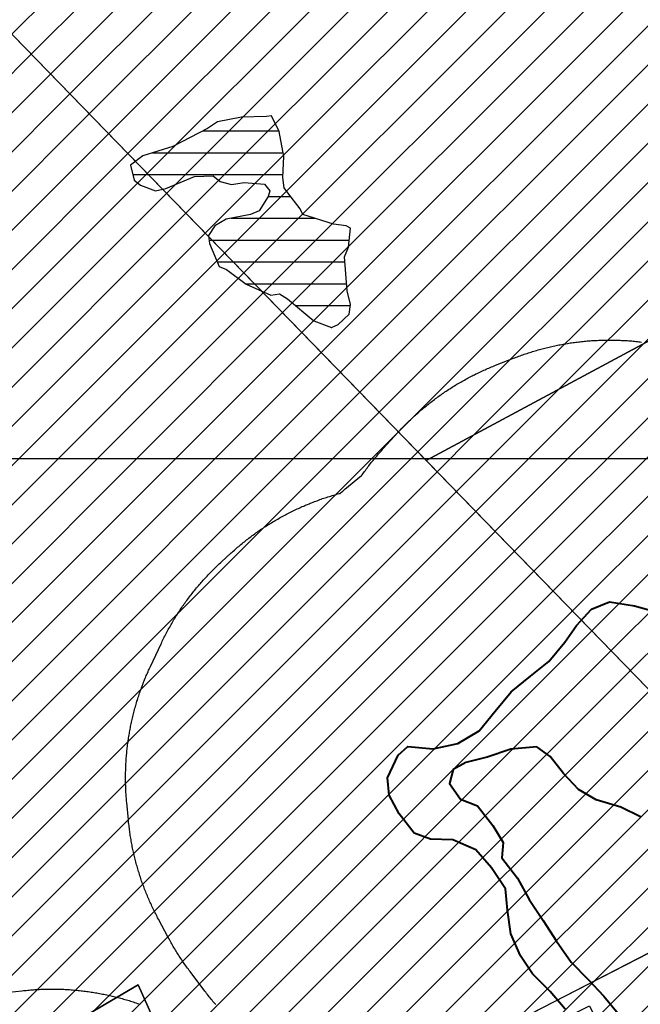
# Model space of a CAD drawing. Units: metres. Extents: x 767866 to 771411, y 9290283 to 9293515.
# Drawn here: x 770222 to 770293, y 9291937 to 9292050 of the extents above; entities that cross this region are included whole.
import ezdxf

# ---------------------------------------------------------------- set-up
doc = ezdxf.new("R2010")
doc.units = ezdxf.units.M
for name, color, linetype in [('AREA_AFETADA', 254, 'Continuous'), ('GLEBA', 11, 'Continuous'), ('LAGOS LAGOAS PERENES', 5, 'Continuous'), ('LOTE', 25, 'Continuous'), ('MALHA DE COORDENADAS', 7, 'Continuous'), ('OLARIA', 52, 'Continuous')]:
    doc.layers.add(name, color=color, linetype=linetype)
doc.layers.add('CURVA 125', color=160, linetype='Continuous', lineweight=40)
doc.layers.add('PERIMETRO_LOTE', color=7, linetype='Continuous', lineweight=35)

msp = doc.modelspace()

# ---------------------------------------------------------------- hatches: boundary and pattern name
at = {"layer": 'GLEBA'}
h = msp.add_hatch(dxfattribs=at)
h.set_pattern_fill('ANSI31', color=256, style=0)
h.paths.add_polyline_path([(770248.57, 9292117.53), (770202.75, 9292067.39), (770268.5, 9291999.76), (770317.45, 9292026.07)])
h = msp.add_hatch(dxfattribs=at)
h.set_pattern_fill('ANSI31', color=256, style=0)
h.paths.add_polyline_path([(770202.75, 9292067.39), (770199.26, 9292070.99), (770147.01, 9292013.81), (770133.9, 9292003.44), (770172.08, 9291957.44), (770202.7, 9291920.54), (770216.85, 9291928.77), (770235.51, 9291939.7), (770245, 9291918.48), (770266.84, 9291929.47), (770273.6, 9291932.88), (770325.27, 9291959.46), (770315, 9291976.02), (770300.43, 9291966.91)])
at = {"layer": 'LAGOS LAGOAS PERENES'}
h = msp.add_hatch(dxfattribs=at)
h.set_pattern_fill('LINE', color=256, scale=20, style=0)
h.set_pattern_definition([(0, (0, 0), (0, 2.5), [])])
h.paths.add_polyline_path([(770252.09, 9292032.19), (770252.18, 9292034.59), (770251.65, 9292037.45), (770250.77, 9292039.24), (770250.22, 9292039.14), (770247.33, 9292039.1), (770244.58, 9292038.54), (770243.45, 9292037.8), (770239.47, 9292035.74), (770236.03, 9292034.64), (770234.62, 9292033.57), (770235.05, 9292031.87), (770235.76, 9292031.31), (770237.48, 9292030.64), (770238.66, 9292030.93), (770241.97, 9292032.28), (770244.09, 9292032.38), (770244.9, 9292031.72), (770246.2, 9292031.38), (770247.66, 9292031.59), (770249.97, 9292031.41), (770250.59, 9292030.65), (770250.41, 9292029.98), (770249.38, 9292028.34), (770248.36, 9292027.92), (770245.57, 9292027.39), (770244.29, 9292026.63), (770243.58, 9292025.53), (770243.69, 9292024.63), (770244.8, 9292021.99), (770245.61, 9292021.63), (770247.87, 9292019.96), (770250.69, 9292018.7), (770251.7, 9292018.86), (770252.6, 9292018.29), (770255.62, 9292015.76), (770257.65, 9292014.98), (770258.41, 9292015.34), (770259.68, 9292016.51), (770259.81, 9292017.63), (770259.43, 9292019.18), (770259.12, 9292023.09), (770259.6, 9292024.21), (770259.83, 9292026.36), (770259.31, 9292026.64), (770257.87, 9292026.81), (770254.35, 9292027.95), (770254.06, 9292028.6), (770252.64, 9292030.4), (770252.23, 9292031)])
at = {"layer": 'LOTE'}
h = msp.add_hatch(dxfattribs=at)
h.set_pattern_fill('ANSI31', color=256, style=0)
h.paths.add_polyline_path([(770295.11, 9291943.95), (770279.42, 9291935.87), (770280.39, 9291933.94), (770287.18, 9291937.3), (770307.16, 9291896.99), (770310.72, 9291897.63), (770316.71, 9291901.39)])
h.paths.add_polyline_path([(770295.11, 9291943.95), (770316.71, 9291901.39), (770324.51, 9291905.86), (770302.44, 9291947.72)])
h = msp.add_hatch(dxfattribs=at)
h.set_pattern_fill('ANSI31', color=256, style=0)
h.paths.add_polyline_path([(770245, 9291918.48), (770235.51, 9291939.7), (770216.85, 9291928.77), (770235.83, 9291894.48), (770249.23, 9291871.1), (770251.21, 9291867.9), (770264.55, 9291874.77)])
at = {"layer": 'OLARIA'}
h = msp.add_hatch(dxfattribs=at)
h.set_pattern_fill('ANSI31', color=256, style=0)
h.paths.add_polyline_path([(770341.05, 9291992.3), (770335.64, 9292000.47), (770317.45, 9292026.07), (770268.5, 9291999.76), (770300.43, 9291966.91)])

# ---------------------------------------------------------------- linework, layer by layer
at = {"layer": 'AREA_AFETADA', "flags": 128}
for points in [[(770244.39, 9291937.45), (770244.28, 9291937.57), (770244.18, 9291937.7), (770244.07, 9291937.82), (770243.97, 9291937.95), (770243.86, 9291938.08), (770243.76, 9291938.21), (770243.65, 9291938.33), (770243.55, 9291938.46), (770243.45, 9291938.59), (770243.35, 9291938.72), (770243.25, 9291938.86), (770243.15, 9291938.99), (770241.45, 9291941.23), (770241.35, 9291941.36), (770241.26, 9291941.49), (770241.16, 9291941.63), (770241.06, 9291941.76), (770240.96, 9291941.89), (770240.87, 9291942.03), (770240.77, 9291942.16), (770240.68, 9291942.3), (770240.59, 9291942.44), (770240.49, 9291942.57), (770240.4, 9291942.71), (770240.31, 9291942.85), (770240.22, 9291942.99), (770240.13, 9291943.13), (770240.04, 9291943.27), (770239.95, 9291943.41), (770239.87, 9291943.55), (770239.78, 9291943.69), (770239.69, 9291943.83), (770239.61, 9291943.97), (770239.53, 9291944.11), (770239.44, 9291944.26), (770239.36, 9291944.4), (770239.28, 9291944.54), (770239.2, 9291944.69), (770239.12, 9291944.83), (770239.04, 9291944.98), (770238.96, 9291945.12), (770237.82, 9291947.25), (770237.74, 9291947.39), (770237.67, 9291947.54), (770237.59, 9291947.68), (770237.52, 9291947.83), (770237.44, 9291947.97), (770237.37, 9291948.12), (770237.3, 9291948.27), (770237.23, 9291948.41), (770237.15, 9291948.56), (770237.09, 9291948.71), (770237.02, 9291948.86), (770236.95, 9291949.01), (770236.88, 9291949.16), (770236.81, 9291949.31), (770236.75, 9291949.46), (770236.68, 9291949.61), (770236.62, 9291949.76), (770236.56, 9291949.91), (770236.49, 9291950.06), (770236.43, 9291950.21), (770236.37, 9291950.36), (770236.31, 9291950.51), (770236.25, 9291950.67), (770236.19, 9291950.82), (770236.14, 9291950.97), (770236.08, 9291951.13), (770236.02, 9291951.28), (770235.97, 9291951.44), (770235.91, 9291951.59), (770235.86, 9291951.74), (770235.81, 9291951.9), (770235.76, 9291952.05), (770235.71, 9291952.21), (770235.66, 9291952.37), (770235.61, 9291952.52), (770235.56, 9291952.68), (770235.51, 9291952.84), (770235.47, 9291952.99), (770235.42, 9291953.15), (770235.38, 9291953.31), (770235.33, 9291953.47), (770235.29, 9291953.62), (770235.25, 9291953.78), (770235.2, 9291953.94), (770235.16, 9291954.1), (770235.12, 9291954.26), (770235.09, 9291954.42), (770235.05, 9291954.58), (770235.01, 9291954.74), (770234.97, 9291954.89), (770234.94, 9291955.05), (770234.91, 9291955.21), (770234.87, 9291955.37), (770234.84, 9291955.54), (770234.81, 9291955.7), (770234.78, 9291955.86), (770234.75, 9291956.02), (770234.72, 9291956.18), (770234.69, 9291956.34), (770234.66, 9291956.5), (770234.64, 9291956.66), (770234.61, 9291956.82), (770234.59, 9291956.99), (770234.56, 9291957.15), (770234.54, 9291957.31), (770234.52, 9291957.47), (770234.5, 9291957.63), (770234.48, 9291957.8), (770234.46, 9291957.96), (770234.44, 9291958.12), (770234.42, 9291958.29), (770234.4, 9291958.45), (770234.39, 9291958.61), (770234.2, 9291960.6), (770234.18, 9291960.76), (770234.17, 9291960.93), (770234.16, 9291961.09), (770234.14, 9291961.26), (770234.13, 9291961.42), (770234.12, 9291961.59), (770234.11, 9291961.75), (770234.1, 9291961.91), (770234.1, 9291962.08), (770234.09, 9291962.24), (770234.08, 9291962.41), (770234.08, 9291962.57), (770234.07, 9291962.74), (770234.07, 9291962.9), (770234.07, 9291963.07), (770234.07, 9291963.23), (770234.07, 9291963.4), (770234.07, 9291963.56), (770234.07, 9291963.73), (770234.07, 9291963.89), (770234.07, 9291964.06), (770234.08, 9291964.22), (770234.08, 9291964.39), (770234.09, 9291964.55), (770234.09, 9291964.72), (770234.1, 9291964.88), (770234.11, 9291965.05), (770234.12, 9291965.21), (770234.13, 9291965.38), (770234.14, 9291965.54), (770234.15, 9291965.71), (770234.17, 9291965.87), (770234.18, 9291966.03), (770234.2, 9291966.2), (770234.21, 9291966.36), (770234.23, 9291966.53), (770234.25, 9291966.69), (770234.26, 9291966.86), (770234.28, 9291967.02), (770234.3, 9291967.18), (770234.33, 9291967.35), (770234.35, 9291967.51), (770234.37, 9291967.67), (770234.39, 9291967.84), (770234.42, 9291968), (770234.44, 9291968.16), (770234.47, 9291968.33), (770234.5, 9291968.49), (770234.53, 9291968.65), (770234.56, 9291968.81), (770234.59, 9291968.98), (770234.62, 9291969.14), (770234.65, 9291969.3), (770234.68, 9291969.46), (770234.72, 9291969.62), (770234.75, 9291969.78), (770234.79, 9291969.94), (770234.82, 9291970.11), (770234.86, 9291970.27), (770234.9, 9291970.43), (770234.94, 9291970.59), (770234.98, 9291970.75), (770235.02, 9291970.91), (770235.06, 9291971.07), (770235.1, 9291971.23), (770235.14, 9291971.39), (770235.19, 9291971.54), (770235.23, 9291971.7), (770235.28, 9291971.86), (770235.33, 9291972.02), (770235.37, 9291972.18), (770235.42, 9291972.33), (770235.47, 9291972.49), (770235.52, 9291972.65), (770235.57, 9291972.81), (770235.63, 9291972.96), (770235.68, 9291973.12), (770235.73, 9291973.27), (770235.79, 9291973.43), (770235.84, 9291973.59), (770235.9, 9291973.74), (770235.96, 9291973.9), (770236.01, 9291974.05), (770236.07, 9291974.2), (770236.13, 9291974.36), (770236.19, 9291974.51), (770236.25, 9291974.66), (770236.32, 9291974.82), (770236.38, 9291974.97), (770236.44, 9291975.12), (770236.51, 9291975.27), (770236.57, 9291975.42), (770236.64, 9291975.58), (770236.71, 9291975.73), (770236.78, 9291975.88), (770236.84, 9291976.03), (770236.91, 9291976.18), (770238.13, 9291978.77), (770238.2, 9291978.92), (770238.27, 9291979.07), (770238.35, 9291979.22), (770238.42, 9291979.36), (770238.49, 9291979.51), (770238.57, 9291979.66), (770238.64, 9291979.81), (770238.72, 9291979.95), (770238.8, 9291980.1), (770238.88, 9291980.24), (770238.96, 9291980.39), (770239.03, 9291980.53), (770239.12, 9291980.68), (770239.2, 9291980.82), (770239.28, 9291980.97), (770239.36, 9291981.11), (770239.44, 9291981.25), (770239.53, 9291981.39), (770239.61, 9291981.54), (770239.7, 9291981.68), (770239.79, 9291981.82), (770239.87, 9291981.96), (770239.96, 9291982.1), (770240.05, 9291982.24), (770240.14, 9291982.37), (770240.23, 9291982.51), (770240.32, 9291982.65), (770240.41, 9291982.79), (770240.51, 9291982.92), (770240.6, 9291983.06), (770240.7, 9291983.2), (770240.79, 9291983.33), (770240.89, 9291983.47), (770240.98, 9291983.6), (770241.08, 9291983.73), (770241.18, 9291983.87), (770241.28, 9291984), (770241.38, 9291984.13), (770241.48, 9291984.26), (770241.58, 9291984.39), (770241.68, 9291984.52), (770241.78, 9291984.65), (770241.88, 9291984.78), (770241.99, 9291984.91), (770242.09, 9291985.04), (770242.2, 9291985.17), (770242.3, 9291985.29), (770242.41, 9291985.42), (770242.52, 9291985.55), (770242.63, 9291985.67), (770242.73, 9291985.8), (770242.84, 9291985.92), (770242.95, 9291986.04), (770243.06, 9291986.17), (770243.18, 9291986.29), (770243.29, 9291986.41), (770243.4, 9291986.53), (770243.51, 9291986.65), (770243.63, 9291986.77), (770243.74, 9291986.89), (770243.86, 9291987.01), (770243.97, 9291987.13), (770244.09, 9291987.24), (770244.21, 9291987.36), (770244.33, 9291987.47), (770244.44, 9291987.59), (770244.56, 9291987.7), (770244.68, 9291987.82), (770244.8, 9291987.93), (770244.92, 9291988.04), (770245.05, 9291988.16), (770246.16, 9291989.17), (770246.28, 9291989.28), (770246.4, 9291989.39), (770246.53, 9291989.5), (770246.65, 9291989.61), (770246.77, 9291989.72), (770246.9, 9291989.83), (770247.03, 9291989.93), (770247.15, 9291990.04), (770247.28, 9291990.15), (770247.41, 9291990.25), (770247.54, 9291990.36), (770247.67, 9291990.46), (770247.8, 9291990.56), (770247.93, 9291990.67), (770248.06, 9291990.77), (770248.19, 9291990.87), (770248.32, 9291990.97), (770248.45, 9291991.07), (770248.58, 9291991.17), (770248.72, 9291991.26), (770248.85, 9291991.36), (770248.99, 9291991.46), (770249.12, 9291991.55), (770249.26, 9291991.65), (770249.39, 9291991.74), (770249.53, 9291991.84), (770249.67, 9291991.93), (770249.81, 9291992.02), (770249.94, 9291992.11), (770250.08, 9291992.2), (770250.22, 9291992.29), (770250.36, 9291992.38), (770250.5, 9291992.47), (770250.64, 9291992.56), (770250.78, 9291992.64), (770250.93, 9291992.73), (770251.07, 9291992.81), (770251.21, 9291992.9), (770251.35, 9291992.98), (770251.5, 9291993.06), (770251.64, 9291993.15), (770251.78, 9291993.23), (770251.93, 9291993.31), (770252.07, 9291993.39), (770252.22, 9291993.47), (770252.37, 9291993.54), (770252.51, 9291993.62), (770252.66, 9291993.7), (770252.81, 9291993.77), (770252.96, 9291993.85), (770253.1, 9291993.92), (770253.25, 9291993.99), (770253.4, 9291994.07), (770253.55, 9291994.14), (770253.7, 9291994.21), (770253.85, 9291994.28), (770254, 9291994.35), (770254.15, 9291994.41), (770254.3, 9291994.48), (770254.46, 9291994.55), (770254.61, 9291994.61), (770254.76, 9291994.68), (770254.91, 9291994.74), (770255.07, 9291994.8), (770255.22, 9291994.87), (770255.37, 9291994.93), (770255.53, 9291994.99), (770255.68, 9291995.05), (770255.84, 9291995.11), (770255.99, 9291995.16), (770256.15, 9291995.22), (770256.3, 9291995.28), (770256.46, 9291995.33), (770256.62, 9291995.39), (770256.77, 9291995.44), (770256.93, 9291995.49), (770257.09, 9291995.54), (770257.24, 9291995.6), (770257.4, 9291995.65), (770257.56, 9291995.69), (770257.72, 9291995.74), (770257.88, 9291995.79), (770258.04, 9291995.84), (770258.19, 9291995.88), (770258.35, 9291995.93), (770258.51, 9291995.97), (770258.63, 9291996), (770258.69, 9291996.06), (770258.81, 9291996.16), (770258.93, 9291996.26), (770259.06, 9291996.37), (770259.18, 9291996.47), (770261.09, 9291998.04), (770261.14, 9291998.11), (770261.24, 9291998.24), (770261.33, 9291998.37), (770261.42, 9291998.5), (770261.52, 9291998.63), (770261.61, 9291998.76), (770261.71, 9291998.89), (770261.81, 9291999.02), (770261.91, 9291999.14), (770262, 9291999.27), (770262.1, 9291999.4), (770262.2, 9291999.52), (770262.3, 9291999.65), (770262.4, 9291999.78), (770262.51, 9291999.9), (770262.61, 9292000.02), (770262.71, 9292000.15), (770262.82, 9292000.27), (770262.92, 9292000.39), (770263.03, 9292000.52), (770263.13, 9292000.64), (770263.24, 9292000.76), (770263.35, 9292000.88), (770263.45, 9292001), (770263.56, 9292001.12), (770265.29, 9292003.01), (770265.4, 9292003.13), (770265.52, 9292003.25), (770265.63, 9292003.37), (770265.74, 9292003.49), (770265.85, 9292003.6), (770265.97, 9292003.72), (770266.08, 9292003.84), (770266.2, 9292003.96), (770266.32, 9292004.07), (770266.43, 9292004.19), (770266.55, 9292004.3), (770266.67, 9292004.42), (770266.79, 9292004.53), (770266.91, 9292004.64), (770267.03, 9292004.75), (770267.15, 9292004.86), (770267.27, 9292004.97), (770267.39, 9292005.08), (770267.51, 9292005.19), (770267.64, 9292005.3), (770267.76, 9292005.41), (770267.89, 9292005.52), (770268.01, 9292005.62), (770268.14, 9292005.73), (770268.26, 9292005.84), (770268.39, 9292005.94), (770268.52, 9292006.04), (770268.64, 9292006.15), (770268.77, 9292006.25), (770268.9, 9292006.35), (770269.03, 9292006.45), (770269.16, 9292006.55), (770269.29, 9292006.65), (770269.42, 9292006.75), (770269.56, 9292006.85), (770269.69, 9292006.95), (770269.82, 9292007.04), (770269.95, 9292007.14), (770270.09, 9292007.23), (770270.22, 9292007.33), (770270.36, 9292007.42), (770270.49, 9292007.52), (770270.63, 9292007.61), (770270.76, 9292007.7), (770270.9, 9292007.79), (770271.04, 9292007.88), (770271.18, 9292007.97), (770271.31, 9292008.06), (770271.45, 9292008.15), (770271.59, 9292008.23), (770271.73, 9292008.32), (770271.87, 9292008.41), (770272.01, 9292008.49), (770272.15, 9292008.57), (770272.3, 9292008.66), (770272.44, 9292008.74), (770272.58, 9292008.82), (770272.72, 9292008.9), (770272.87, 9292008.98), (770273.01, 9292009.06), (770273.16, 9292009.14), (770273.3, 9292009.22), (770273.44, 9292009.29), (770273.59, 9292009.37), (770273.74, 9292009.45), (770273.88, 9292009.52), (770274.03, 9292009.59), (770274.18, 9292009.67), (770274.32, 9292009.74), (770274.47, 9292009.81), (770274.62, 9292009.88), (770274.77, 9292009.95), (770274.92, 9292010.02), (770275.07, 9292010.09), (770275.22, 9292010.15), (770275.37, 9292010.22), (770275.52, 9292010.29), (770275.67, 9292010.35), (770275.82, 9292010.41), (770275.97, 9292010.48), (770276.12, 9292010.54), (770276.28, 9292010.6), (770276.43, 9292010.66), (770278.49, 9292011.47), (770278.64, 9292011.53), (770278.79, 9292011.59), (770278.95, 9292011.65), (770279.1, 9292011.71), (770279.25, 9292011.76), (770279.41, 9292011.82), (770279.56, 9292011.87), (770279.72, 9292011.93), (770279.87, 9292011.98), (770280.03, 9292012.03), (770280.19, 9292012.08), (770280.34, 9292012.13), (770280.5, 9292012.18), (770280.66, 9292012.23), (770280.81, 9292012.28), (770280.97, 9292012.33), (770281.13, 9292012.37), (770281.29, 9292012.42), (770281.44, 9292012.46), (770281.6, 9292012.51), (770281.76, 9292012.55), (770281.92, 9292012.59), (770282.08, 9292012.63), (770282.24, 9292012.67), (770282.4, 9292012.71), (770282.56, 9292012.75), (770282.72, 9292012.79), (770282.88, 9292012.82), (770283.04, 9292012.86), (770283.2, 9292012.89), (770283.36, 9292012.93), (770283.52, 9292012.96), (770283.68, 9292012.99), (770283.84, 9292013.02), (770284, 9292013.05), (770284.16, 9292013.08), (770284.32, 9292013.11), (770284.49, 9292013.14), (770284.65, 9292013.17), (770284.81, 9292013.19), (770284.97, 9292013.22), (770285.13, 9292013.24), (770285.3, 9292013.26), (770285.46, 9292013.29), (770285.62, 9292013.31), (770285.78, 9292013.33), (770285.95, 9292013.35), (770286.11, 9292013.37), (770286.27, 9292013.39), (770286.44, 9292013.4), (770286.6, 9292013.42), (770286.76, 9292013.43), (770286.93, 9292013.45), (770287.09, 9292013.46), (770287.25, 9292013.47), (770287.42, 9292013.49), (770287.58, 9292013.5), (770287.75, 9292013.51), (770287.91, 9292013.52), (770288.07, 9292013.52), (770288.24, 9292013.53), (770288.4, 9292013.54), (770288.57, 9292013.54), (770288.73, 9292013.55), (770288.89, 9292013.55), (770289.06, 9292013.55), (770289.22, 9292013.56), (770289.39, 9292013.56), (770289.55, 9292013.56), (770289.71, 9292013.56), (770289.88, 9292013.55), (770290.04, 9292013.55), (770290.21, 9292013.55), (770290.37, 9292013.54), (770290.53, 9292013.54), (770290.7, 9292013.53), (770290.86, 9292013.52), (770291.03, 9292013.52), (770291.19, 9292013.51), (770291.35, 9292013.5), (770291.52, 9292013.49), (770291.68, 9292013.48), (770291.85, 9292013.46), (770292.01, 9292013.45), (770292.17, 9292013.44), (770292.34, 9292013.42), (770292.5, 9292013.4), (770292.66, 9292013.39), (770292.83, 9292013.37), (770292.99, 9292013.35), (770293.15, 9292013.33)], [(770220.74, 9291938.86), (770222.2, 9291939.03), (770222.37, 9291939.05), (770222.53, 9291939.07), (770222.69, 9291939.08), (770222.86, 9291939.1), (770223.02, 9291939.11), (770223.19, 9291939.13), (770223.35, 9291939.14), (770223.52, 9291939.15), (770223.68, 9291939.16), (770223.85, 9291939.18), (770224.01, 9291939.18), (770224.18, 9291939.19), (770224.35, 9291939.2), (770224.51, 9291939.21), (770224.68, 9291939.21), (770224.84, 9291939.22), (770225.01, 9291939.22), (770225.17, 9291939.22), (770225.34, 9291939.23), (770225.5, 9291939.23), (770225.67, 9291939.23), (770225.83, 9291939.23), (770226, 9291939.23), (770226.17, 9291939.22), (770226.33, 9291939.22), (770226.5, 9291939.22), (770226.66, 9291939.21), (770226.83, 9291939.2), (770226.99, 9291939.2), (770227.16, 9291939.19), (770227.32, 9291939.18), (770227.49, 9291939.17), (770227.65, 9291939.16), (770227.82, 9291939.15), (770227.98, 9291939.14), (770228.15, 9291939.12), (770228.31, 9291939.11), (770228.48, 9291939.09), (770228.64, 9291939.08), (770228.81, 9291939.06), (770228.97, 9291939.04), (770229.14, 9291939.02), (770229.3, 9291939), (770229.47, 9291938.98), (770229.63, 9291938.96), (770229.79, 9291938.94), (770229.96, 9291938.92), (770230.12, 9291938.89), (770230.28, 9291938.87), (770230.45, 9291938.84), (770230.61, 9291938.81), (770230.77, 9291938.78), (770230.94, 9291938.76), (770231.1, 9291938.73), (770231.26, 9291938.7), (770231.43, 9291938.66), (770231.59, 9291938.63), (770231.75, 9291938.6), (770231.91, 9291938.56), (770232.07, 9291938.53), (770232.24, 9291938.49), (770232.4, 9291938.46), (770232.56, 9291938.42), (770232.72, 9291938.38), (770232.88, 9291938.34), (770233.04, 9291938.3), (770233.2, 9291938.26), (770233.36, 9291938.22), (770233.52, 9291938.17), (770233.68, 9291938.13), (770233.84, 9291938.08), (770234, 9291938.04), (770234.16, 9291937.99), (770234.32, 9291937.95), (770234.47, 9291937.9), (770234.63, 9291937.85), (770234.79, 9291937.8), (770234.95, 9291937.75), (770235.1, 9291937.69), (770235.26, 9291937.64), (770235.42, 9291937.59), (770235.57, 9291937.53), (770235.73, 9291937.48)]]:
    msp.add_lwpolyline(points, dxfattribs=at)
at = {"layer": 'CURVA 125', "elevation": 125, "flags": 128}
for points in [[(770284.4, 9291936.92), (770282.69, 9291938.96), (770280.67, 9291940.99), (770279.28, 9291943.04), (770278.17, 9291945.57), (770277.79, 9291948.27), (770277.56, 9291950.69), (770275.95, 9291953.1), (770274.17, 9291955.17), (770271.52, 9291956.33), (770268.96, 9291956.38), (770267.09, 9291957.07), (770265.39, 9291959.31), (770264.25, 9291961.43), (770264.07, 9291963.42), (770265.28, 9291966.01), (770266.39, 9291967.02), (770269.27, 9291966.74), (770272.11, 9291967.36), (770274.54, 9291968.82), (770276.37, 9291971.05), (770278.2, 9291973.27), (770280.41, 9291975.08), (770282.52, 9291976.75), (770284.36, 9291978.94), (770285.69, 9291980.86), (770287.42, 9291982.75), (770289.48, 9291983.56), (770292.33, 9291983.12), (770295.08, 9291982.34)], [(770293.1, 9291958.91), (770290.77, 9291960.07), (770287.94, 9291960.9), (770285.94, 9291962.08), (770284.22, 9291963.92), (770282.67, 9291965.87), (770281.14, 9291966.97), (770278.16, 9291966.7), (770275.45, 9291965.8), (770273.01, 9291965.17), (770271.59, 9291964.36), (770271.16, 9291962.77), (770272.4, 9291960.98), (770274.35, 9291960.22), (770276.12, 9291957.95), (770277.28, 9291956.01), (770277.15, 9291954.24), (770278.92, 9291951.93), (770280.28, 9291949.47), (770281.88, 9291947.08), (770283.41, 9291944.73), (770285.08, 9291942.29), (770287.03, 9291940.31), (770288.83, 9291938.42), (770290.46, 9291936.43)]]:
    msp.add_lwpolyline(points, dxfattribs=at)
at = {"layer": 'GLEBA'}
for points in [[(770248.57, 9292117.53), (770202.75, 9292067.39), (770268.5, 9291999.76), (770317.45, 9292026.07)], [(770202.75, 9292067.39), (770199.26, 9292070.99), (770147.01, 9292013.81), (770133.9, 9292003.44), (770172.08, 9291957.44), (770202.7, 9291920.54), (770216.85, 9291928.77), (770235.51, 9291939.7), (770245, 9291918.48), (770266.84, 9291929.47), (770273.6, 9291932.88), (770325.27, 9291959.46), (770315, 9291976.02), (770300.43, 9291966.91)]]:
    msp.add_lwpolyline(points, close=True, dxfattribs=at)
at = {"layer": 'LAGOS LAGOAS PERENES', "elevation": 123.41, "flags": 128}
msp.add_lwpolyline([(770252.09, 9292032.19), (770252.18, 9292034.59), (770251.65, 9292037.45), (770250.77, 9292039.24), (770250.22, 9292039.14), (770247.33, 9292039.1), (770244.58, 9292038.54), (770243.45, 9292037.8), (770239.47, 9292035.74), (770236.03, 9292034.64), (770234.62, 9292033.57), (770235.05, 9292031.87), (770235.76, 9292031.31), (770237.48, 9292030.64), (770238.66, 9292030.93), (770241.97, 9292032.28), (770244.09, 9292032.38), (770244.9, 9292031.72), (770246.2, 9292031.38), (770247.66, 9292031.59), (770249.97, 9292031.41), (770250.59, 9292030.65), (770250.41, 9292029.98), (770249.38, 9292028.34), (770248.36, 9292027.92), (770245.57, 9292027.39), (770244.29, 9292026.63), (770243.58, 9292025.53), (770243.69, 9292024.63), (770244.8, 9292021.99), (770245.61, 9292021.63), (770247.87, 9292019.96), (770250.69, 9292018.7), (770251.7, 9292018.86), (770252.6, 9292018.29), (770255.62, 9292015.76), (770257.65, 9292014.98), (770258.41, 9292015.34), (770259.68, 9292016.51), (770259.81, 9292017.63), (770259.43, 9292019.18), (770259.12, 9292023.09), (770259.6, 9292024.21), (770259.83, 9292026.36), (770259.31, 9292026.64), (770257.87, 9292026.81), (770254.35, 9292027.95), (770254.06, 9292028.6), (770252.64, 9292030.4), (770252.23, 9292031)], close=True, dxfattribs=at)
at = {"layer": 'LOTE'}
for points in [[(770295.11, 9291943.95), (770279.42, 9291935.87), (770280.39, 9291933.94), (770287.18, 9291937.3), (770307.16, 9291896.99), (770310.72, 9291897.63), (770316.71, 9291901.39)], [(770245, 9291918.48), (770235.51, 9291939.7), (770216.85, 9291928.77), (770235.83, 9291894.48), (770249.23, 9291871.1), (770251.21, 9291867.9), (770264.55, 9291874.77)]]:
    msp.add_lwpolyline(points, close=True, dxfattribs=at)
at = {"layer": 'MALHA DE COORDENADAS'}
msp.add_lwpolyline([(768500, 9292000), (771346.37, 9292000)], dxfattribs=at)
at = {"layer": 'OLARIA'}
msp.add_lwpolyline([(770341.05, 9291992.3), (770335.64, 9292000.47), (770317.45, 9292026.07), (770268.5, 9291999.76), (770300.43, 9291966.91)], close=True, dxfattribs=at)
at = {"layer": 'PERIMETRO_LOTE', "const_width": 0.1}
for points in [[(770248.57, 9292117.53), (770202.75, 9292067.39), (770268.5, 9291999.76), (770317.45, 9292026.07), (770248.57, 9292117.53)], [(770199.26, 9292070.99), (770147.01, 9292013.81), (770133.9, 9292003.44), (770172.08, 9291957.44), (770202.7, 9291920.54), (770216.85, 9291928.77), (770235.51, 9291939.7), (770245, 9291918.48), (770266.84, 9291929.47), (770273.6, 9291932.88), (770325.27, 9291959.46), (770315, 9291976.02), (770300.43, 9291966.91), (770202.75, 9292067.39), (770199.26, 9292070.99)], [(770317.45, 9292026.07), (770268.5, 9291999.76), (770300.43, 9291966.91), (770341.05, 9291992.3), (770335.64, 9292000.47), (770317.45, 9292026.07)], [(770295.11, 9291943.95), (770279.42, 9291935.87), (770300.52, 9291893.69), (770307.16, 9291896.99), (770310.72, 9291897.63), (770316.71, 9291901.39), (770295.11, 9291943.95)], [(770235.51, 9291939.7), (770216.85, 9291928.77), (770235.83, 9291894.48), (770249.23, 9291871.1), (770251.21, 9291867.9), (770264.55, 9291874.77), (770235.51, 9291939.7)]]:
    msp.add_lwpolyline(points, dxfattribs=at)

doc.saveas('drawing.dxf')
